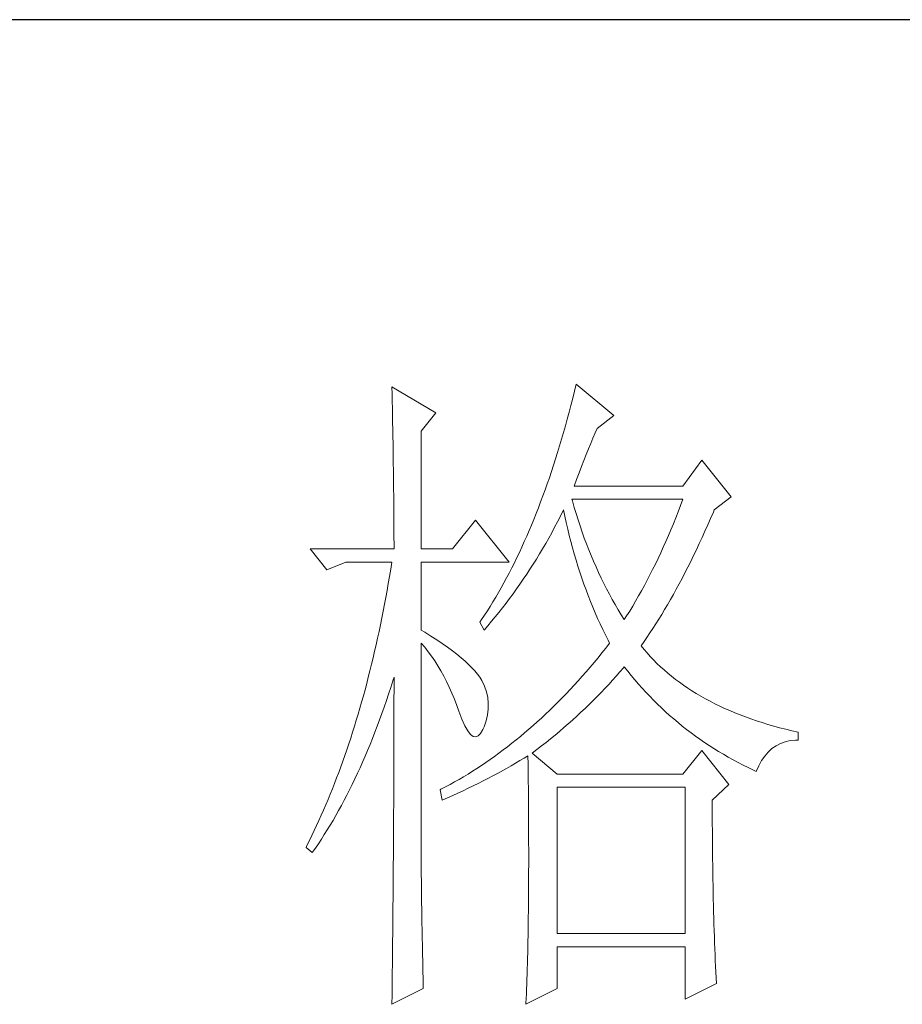
# Model space of a CAD drawing. Units: millimetres. Extents: x -37640 to 37094, y -2670 to 18995.
# Drawn here: x 7231 to 7310, y 4164 to 4253 of the extents above; entities that cross this region are included whole.
import ezdxf

# ---------------------------------------------------------------- set-up
doc = ezdxf.new("R2010")
doc.units = ezdxf.units.MM
doc.layers.add('轮廓线', color=7, linetype='Continuous', lineweight=25)

# ---------------------------------------------------------------- blocks, each defined once
blk = doc.blocks.new('文字')
at = {"layer": '轮廓线', "color": 7, "lineweight": 0}
for p, q in [((3813.229, 1246.843), (3813.241, 1246.301)), ((3816.494, 1244.899), (3813.229, 1246.843)), ((3826.91, 1247.038), (3826.781, 1246.508)), ((3829.711, 1244.704), (3826.91, 1247.038)), ((3813.241, 1246.301), (3813.254, 1245.761)), ((3826.653, 1245.984), (3826.521, 1245.463)), ((3826.781, 1246.508), (3826.653, 1245.984)), ((3813.254, 1245.761), (3813.263, 1245.228)), ((3813.263, 1245.228), (3813.276, 1244.701)), ((3826.521, 1245.463), (3826.386, 1244.949)), ((3813.276, 1244.701), (3813.285, 1244.177)), ((3815.405, 1243.537), (3816.494, 1244.899)), ((3826.386, 1244.949), (3826.248, 1244.438)), ((3828.465, 1243.732), (3829.711, 1244.704)), ((3813.285, 1244.177), (3813.294, 1243.66)), ((3826.11, 1243.936), (3825.969, 1243.437)), ((3826.248, 1244.438), (3826.11, 1243.936)), ((3813.294, 1243.66), (3813.304, 1243.145)), ((3813.304, 1243.145), (3813.313, 1242.637)), ((3815.405, 1234.79), (3815.405, 1243.537)), ((3825.969, 1243.437), (3825.825, 1242.941)), ((3827.998, 1242.64), (3828.161, 1243.032)), ((3828.161, 1243.032), (3828.324, 1243.409)), ((3828.324, 1243.409), (3828.465, 1243.732)), ((3813.313, 1242.637), (3813.32, 1242.135)), ((3825.68, 1242.452), (3825.533, 1241.969)), ((3825.825, 1242.941), (3825.68, 1242.452)), ((3827.829, 1242.233), (3827.998, 1242.64)), ((3813.32, 1242.135), (3813.329, 1241.637)), ((3813.329, 1241.637), (3813.335, 1241.144)), ((3825.533, 1241.969), (3825.382, 1241.489)), ((3827.484, 1241.37), (3827.656, 1241.809)), ((3827.656, 1241.809), (3827.829, 1242.233)), ((3813.335, 1241.144), (3813.341, 1240.655)), ((3825.232, 1241.019), (3825.078, 1240.548)), ((3825.382, 1241.489), (3825.232, 1241.019)), ((3827.126, 1240.445), (3827.305, 1240.915)), ((3827.305, 1240.915), (3827.484, 1241.37)), ((3836.238, 1241.398), (3834.839, 1239.454)), ((3838.414, 1238.676), (3836.238, 1241.398)), ((3813.341, 1240.655), (3813.348, 1240.172)), ((3813.348, 1240.172), (3813.354, 1239.695)), ((3824.921, 1240.087), (3824.761, 1239.629)), ((3825.078, 1240.548), (3824.921, 1240.087)), ((3826.941, 1239.959), (3827.126, 1240.445)), ((3813.354, 1239.695), (3813.36, 1239.222)), ((3824.761, 1239.629), (3824.601, 1239.175)), ((3826.756, 1239.454), (3826.941, 1239.959)), ((3834.839, 1239.454), (3826.756, 1239.454)), ((3813.36, 1239.222), (3813.363, 1238.754)), ((3813.363, 1238.754), (3813.37, 1238.29)), ((3824.438, 1238.729), (3824.275, 1238.287)), ((3824.601, 1239.175), (3824.438, 1238.729)), ((3837.172, 1237.704), (3838.414, 1238.676)), ((3813.37, 1238.29), (3813.373, 1237.832)), ((3824.275, 1238.287), (3824.109, 1237.848)), ((3826.634, 1238.356), (3826.599, 1238.481)), ((3826.599, 1238.481), (3834.839, 1238.481)), ((3826.772, 1237.882), (3826.634, 1238.356)), ((3834.666, 1238.02), (3834.491, 1237.562)), ((3834.839, 1238.481), (3834.666, 1238.02)), ((3813.373, 1237.832), (3813.376, 1237.381)), ((3813.376, 1237.381), (3813.379, 1236.932)), ((3823.94, 1237.418), (3823.767, 1236.992)), ((3824.109, 1237.848), (3823.94, 1237.418)), ((3825.527, 1236.81), (3825.737, 1237.221)), ((3825.737, 1237.221), (3825.944, 1237.638)), ((3825.944, 1237.638), (3825.978, 1237.704)), ((3825.978, 1237.704), (3826.076, 1237.224)), ((3826.076, 1237.224), (3826.182, 1236.747)), ((3826.91, 1237.418), (3826.772, 1237.882)), ((3827.054, 1236.957), (3826.91, 1237.418)), ((3834.491, 1237.562), (3834.315, 1237.111)), ((3836.893, 1237.054), (3837.1, 1237.537)), ((3837.1, 1237.537), (3837.172, 1237.704)), ((3813.379, 1236.932), (3813.379, 1236.49)), ((3813.379, 1236.49), (3813.382, 1236.051)), ((3819.448, 1236.926), (3817.739, 1234.79)), ((3821.935, 1233.817), (3819.448, 1236.926)), ((3823.595, 1236.568), (3823.419, 1236.151)), ((3823.767, 1236.992), (3823.595, 1236.568)), ((3825.31, 1236.402), (3825.527, 1236.81)), ((3826.182, 1236.747), (3826.289, 1236.273)), ((3827.205, 1236.499), (3827.054, 1236.957)), ((3827.358, 1236.051), (3827.205, 1236.499)), ((3834.133, 1236.665), (3833.951, 1236.223)), ((3834.315, 1237.111), (3834.133, 1236.665)), ((3836.473, 1236.104), (3836.683, 1236.574)), ((3836.683, 1236.574), (3836.893, 1237.054)), ((3813.382, 1236.051), (3813.382, 1235.618)), ((3823.24, 1235.74), (3823.061, 1235.336)), ((3823.419, 1236.151), (3823.24, 1235.74)), ((3824.648, 1235.201), (3825.094, 1235.997)), ((3825.094, 1235.997), (3825.31, 1236.402)), ((3826.289, 1236.273), (3826.402, 1235.803)), ((3826.402, 1235.803), (3826.521, 1235.339)), ((3827.518, 1235.605), (3827.358, 1236.051)), ((3833.763, 1235.784), (3833.575, 1235.351)), ((3833.951, 1236.223), (3833.763, 1235.784)), ((3836.263, 1235.643), (3836.473, 1236.104)), ((3813.382, 1235.618), (3813.385, 1235.188)), ((3813.385, 1235.188), (3813.385, 1234.79)), ((3823.061, 1235.336), (3822.879, 1234.934)), ((3824.423, 1234.812), (3824.648, 1235.201)), ((3826.521, 1235.339), (3826.646, 1234.878)), ((3827.685, 1235.163), (3827.518, 1235.605)), ((3827.851, 1234.727), (3827.685, 1235.163)), ((3833.575, 1235.351), (3833.383, 1234.925)), ((3835.839, 1234.736), (3836.053, 1235.185)), ((3836.053, 1235.185), (3836.263, 1235.643)), ((3807.166, 1234.79), (3808.408, 1233.234)), ((3807.166, 1234.79), (3813.385, 1234.79)), ((3815.405, 1234.79), (3817.739, 1234.79)), ((3822.694, 1234.539), (3822.509, 1234.147)), ((3822.879, 1234.934), (3822.694, 1234.539)), ((3823.958, 1234.04), (3824.191, 1234.423)), ((3824.191, 1234.423), (3824.423, 1234.812)), ((3826.646, 1234.878), (3826.772, 1234.42)), ((3826.772, 1234.42), (3826.907, 1233.965)), ((3828.026, 1234.297), (3827.851, 1234.727)), ((3828.205, 1233.874), (3828.026, 1234.297)), ((3833.192, 1234.501), (3832.995, 1234.084)), ((3833.383, 1234.925), (3833.192, 1234.501)), ((3835.416, 1233.861), (3835.629, 1234.297)), ((3835.629, 1234.297), (3835.839, 1234.736)), ((3808.408, 1233.234), (3809.81, 1233.817)), ((3809.81, 1233.817), (3813.229, 1233.817)), ((3813.229, 1233.817), (3813.144, 1233.284)), ((3815.405, 1228.762), (3815.405, 1233.817)), ((3815.405, 1233.817), (3821.935, 1233.817)), ((3822.321, 1233.761), (3822.13, 1233.382)), ((3822.509, 1234.147), (3822.321, 1233.761)), ((3823.482, 1233.284), (3823.72, 1233.658)), ((3823.72, 1233.658), (3823.958, 1234.04)), ((3826.907, 1233.965), (3827.045, 1233.513)), ((3827.045, 1233.513), (3827.189, 1233.068)), ((3828.387, 1233.454), (3828.205, 1233.874)), ((3832.797, 1233.673), (3832.593, 1233.265)), ((3832.995, 1234.084), (3832.797, 1233.673)), ((3835.203, 1233.435), (3835.416, 1233.861)), ((3813.144, 1233.284), (3813.053, 1232.757)), ((3821.935, 1233.005), (3821.741, 1232.635)), ((3822.13, 1233.382), (3821.935, 1233.005)), ((3822.989, 1232.544), (3823.237, 1232.911)), ((3823.237, 1232.911), (3823.482, 1233.284)), ((3827.189, 1233.068), (3827.336, 1232.626)), ((3828.575, 1233.04), (3828.387, 1233.454)), ((3828.77, 1232.629), (3828.575, 1233.04)), ((3832.389, 1232.861), (3832.182, 1232.463)), ((3832.593, 1233.265), (3832.389, 1232.861)), ((3834.776, 1232.604), (3834.989, 1233.015)), ((3834.989, 1233.015), (3835.203, 1233.435)), ((3812.962, 1232.234), (3812.871, 1231.713)), ((3813.053, 1232.757), (3812.962, 1232.234)), ((3821.543, 1232.271), (3821.346, 1231.911)), ((3821.741, 1232.635), (3821.543, 1232.271)), ((3822.487, 1231.82), (3822.741, 1232.18)), ((3822.741, 1232.18), (3822.989, 1232.544)), ((3827.336, 1232.626), (3827.487, 1232.187)), ((3827.487, 1232.187), (3827.647, 1231.751)), ((3828.967, 1232.224), (3828.77, 1232.629)), ((3829.171, 1231.826), (3828.967, 1232.224)), ((3831.975, 1232.07), (3831.762, 1231.682)), ((3832.182, 1232.463), (3831.975, 1232.07)), ((3834.346, 1231.801), (3834.56, 1232.199)), ((3834.56, 1232.199), (3834.776, 1232.604)), ((3812.871, 1231.713), (3812.777, 1231.195)), ((3821.145, 1231.556), (3820.941, 1231.208)), ((3821.346, 1231.911), (3821.145, 1231.556)), ((3821.973, 1231.111), (3822.233, 1231.465)), ((3822.233, 1231.465), (3822.487, 1231.82)), ((3827.647, 1231.751), (3827.807, 1231.321)), ((3827.807, 1231.321), (3827.976, 1230.894)), ((3829.378, 1231.431), (3829.171, 1231.826)), ((3829.588, 1231.042), (3829.378, 1231.431)), ((3831.762, 1231.682), (3831.545, 1231.299)), ((3833.914, 1231.026), (3834.13, 1231.409)), ((3834.13, 1231.409), (3834.346, 1231.801)), ((3812.68, 1230.681), (3812.579, 1230.17)), ((3812.777, 1231.195), (3812.68, 1230.681)), ((3820.734, 1230.863), (3820.527, 1230.524)), ((3820.941, 1231.208), (3820.734, 1230.863)), ((3821.446, 1230.421), (3821.71, 1230.763)), ((3821.71, 1230.763), (3821.973, 1231.111)), ((3827.976, 1230.894), (3828.149, 1230.471)), ((3829.808, 1230.659), (3829.588, 1231.042)), ((3830.027, 1230.28), (3829.808, 1230.659)), ((3831.329, 1230.919), (3831.11, 1230.546)), ((3831.545, 1231.299), (3831.329, 1230.919)), ((3833.481, 1230.283), (3833.7, 1230.65)), ((3833.7, 1230.65), (3833.914, 1231.026)), ((3812.579, 1230.17), (3812.479, 1229.665)), ((3820.104, 1229.862), (3819.89, 1229.539)), ((3820.317, 1230.192), (3820.104, 1229.862)), ((3820.527, 1230.524), (3820.317, 1230.192)), ((3820.903, 1229.743), (3821.176, 1230.082)), ((3821.176, 1230.082), (3821.446, 1230.421)), ((3828.149, 1230.471), (3828.324, 1230.051)), ((3828.324, 1230.051), (3828.506, 1229.633)), ((3830.256, 1229.906), (3830.027, 1230.28)), ((3830.485, 1229.539), (3830.256, 1229.906)), ((3830.887, 1230.179), (3830.661, 1229.815)), ((3831.11, 1230.546), (3830.887, 1230.179)), ((3833.048, 1229.568), (3833.264, 1229.922)), ((3833.264, 1229.922), (3833.481, 1230.283)), ((3812.375, 1229.163), (3812.272, 1228.664)), ((3812.479, 1229.665), (3812.375, 1229.163)), ((3819.89, 1229.539), (3819.759, 1229.345)), ((3819.759, 1229.345), (3820.069, 1228.762)), ((3820.351, 1229.085), (3820.631, 1229.414)), ((3820.631, 1229.414), (3820.903, 1229.743)), ((3828.506, 1229.633), (3828.694, 1229.223)), ((3828.694, 1229.223), (3828.886, 1228.815)), ((3830.661, 1229.815), (3830.485, 1229.539)), ((3832.609, 1228.881), (3832.828, 1229.219)), ((3832.828, 1229.219), (3833.048, 1229.568)), ((3812.272, 1228.664), (3812.165, 1228.169)), ((3815.669, 1228.602), (3815.405, 1228.762)), ((3816.124, 1228.319), (3815.669, 1228.602)), ((3820.069, 1228.762), (3820.351, 1229.085)), ((3828.886, 1228.815), (3829.083, 1228.41)), ((3829.083, 1228.41), (3829.284, 1228.009)), ((3832.17, 1228.222), (3832.392, 1228.548)), ((3832.392, 1228.548), (3832.609, 1228.881)), ((3812.056, 1227.676), (3811.943, 1227.187)), ((3812.165, 1228.169), (3812.056, 1227.676)), ((3815.405, 1227.789), (3815.666, 1227.482)), ((3815.405, 1211.53), (3815.405, 1227.789)), ((3816.56, 1228.043), (3816.124, 1228.319)), ((3816.967, 1227.767), (3816.56, 1228.043)), ((3817.353, 1227.498), (3816.967, 1227.767)), ((3829.397, 1227.789), (3829.112, 1227.422)), ((3829.284, 1228.009), (3829.397, 1227.789)), ((3831.731, 1227.595), (3831.95, 1227.905)), ((3831.95, 1227.905), (3832.17, 1228.222)), ((3811.943, 1227.187), (3811.83, 1226.704)), ((3815.666, 1227.482), (3815.92, 1227.159)), ((3815.92, 1227.159), (3816.167, 1226.823)), ((3817.717, 1227.234), (3817.353, 1227.498)), ((3818.052, 1226.971), (3817.717, 1227.234)), ((3818.369, 1226.713), (3818.052, 1226.971)), ((3828.823, 1227.062), (3828.534, 1226.707)), ((3829.112, 1227.422), (3828.823, 1227.062)), ((3831.95, 1227.328), (3831.731, 1227.595)), ((3832.179, 1227.062), (3831.95, 1227.328)), ((3832.417, 1226.798), (3832.179, 1227.062)), ((3811.717, 1226.224), (3811.598, 1225.747)), ((3811.83, 1226.704), (3811.717, 1226.224)), ((3816.167, 1226.823), (3816.406, 1226.472)), ((3816.406, 1226.472), (3816.638, 1226.108)), ((3818.661, 1226.462), (3818.369, 1226.713)), ((3818.928, 1226.215), (3818.661, 1226.462)), ((3819.169, 1225.97), (3818.928, 1226.215)), ((3828.243, 1226.356), (3827.951, 1226.011)), ((3828.534, 1226.707), (3828.243, 1226.356)), ((3832.662, 1226.541), (3832.417, 1226.798)), ((3832.913, 1226.29), (3832.662, 1226.541)), ((3833.173, 1226.042), (3832.913, 1226.29)), ((3811.598, 1225.747), (3811.478, 1225.274)), ((3816.638, 1226.108), (3816.861, 1225.729)), ((3816.861, 1225.729), (3817.077, 1225.337)), ((3819.392, 1225.729), (3819.169, 1225.97)), ((3819.586, 1225.493), (3819.392, 1225.729)), ((3819.759, 1225.261), (3819.586, 1225.493)), ((3827.656, 1225.669), (3827.361, 1225.333)), ((3827.951, 1226.011), (3827.656, 1225.669)), ((3829.889, 1225.346), (3830.162, 1225.66)), ((3830.162, 1225.66), (3830.429, 1225.97)), ((3830.429, 1225.97), (3830.485, 1226.039)), ((3830.485, 1226.039), (3830.743, 1225.71)), ((3830.743, 1225.71), (3831.003, 1225.387)), ((3833.44, 1225.801), (3833.173, 1226.042)), ((3833.716, 1225.562), (3833.44, 1225.801)), ((3833.995, 1225.33), (3833.716, 1225.562)), ((3811.356, 1224.803), (3811.234, 1224.336)), ((3811.478, 1225.274), (3811.356, 1224.803)), ((3813.144, 1224.505), (3813.304, 1225.004)), ((3813.304, 1225.004), (3813.385, 1225.261)), ((3813.385, 1225.261), (3813.385, 1224.242)), ((3817.077, 1225.337), (3817.287, 1224.932)), ((3817.287, 1224.932), (3817.488, 1224.512)), ((3819.906, 1225.01), (3819.759, 1225.261)), ((3820.101, 1224.596), (3819.906, 1225.01)), ((3827.064, 1225.001), (3826.766, 1224.675)), ((3827.361, 1225.333), (3827.064, 1225.001)), ((3829.049, 1224.427), (3829.331, 1224.731)), ((3829.331, 1224.731), (3829.613, 1225.039)), ((3829.613, 1225.039), (3829.889, 1225.346)), ((3831.003, 1225.387), (3831.269, 1225.067)), ((3831.269, 1225.067), (3831.539, 1224.753)), ((3831.539, 1224.753), (3831.812, 1224.446)), ((3834.284, 1225.104), (3833.995, 1225.33)), ((3834.582, 1224.882), (3834.284, 1225.104)), ((3834.883, 1224.665), (3834.582, 1224.882)), ((3811.234, 1224.336), (3811.108, 1223.875)), ((3812.818, 1223.52), (3812.981, 1224.01)), ((3812.981, 1224.01), (3813.144, 1224.505)), ((3813.385, 1224.242), (3813.382, 1223.734)), ((3817.488, 1224.512), (3817.682, 1224.076)), ((3817.682, 1224.076), (3817.867, 1223.63)), ((3820.248, 1224.179), (3820.101, 1224.596)), ((3820.345, 1223.759), (3820.248, 1224.179)), ((3826.166, 1224.035), (3825.865, 1223.721)), ((3826.468, 1224.352), (3826.166, 1224.035)), ((3826.766, 1224.675), (3826.468, 1224.352)), ((3828.469, 1223.828), (3828.76, 1224.126)), ((3828.76, 1224.126), (3829.049, 1224.427)), ((3831.812, 1224.446), (3832.091, 1224.142)), ((3832.091, 1224.142), (3832.374, 1223.844)), ((3835.193, 1224.455), (3834.883, 1224.665)), ((3835.51, 1224.248), (3835.193, 1224.455)), ((3835.836, 1224.047), (3835.51, 1224.248)), ((3836.169, 1223.85), (3835.836, 1224.047)), ((3810.98, 1223.414), (3810.848, 1222.959)), ((3811.108, 1223.875), (3810.98, 1223.414)), ((3812.651, 1223.041), (3812.818, 1223.52)), ((3813.382, 1223.734), (3813.382, 1221.714)), ((3817.867, 1223.63), (3818.046, 1223.166)), ((3820.389, 1223.329), (3820.345, 1223.759)), ((3820.386, 1222.896), (3820.389, 1223.329)), ((3825.561, 1223.414), (3825.257, 1223.113)), ((3825.865, 1223.721), (3825.561, 1223.414)), ((3827.876, 1223.235), (3828.174, 1223.53)), ((3828.174, 1223.53), (3828.469, 1223.828)), ((3832.374, 1223.844), (3832.662, 1223.552)), ((3832.662, 1223.552), (3832.954, 1223.263)), ((3832.954, 1223.263), (3833.249, 1222.978)), ((3836.507, 1223.658), (3836.169, 1223.85)), ((3836.856, 1223.473), (3836.507, 1223.658)), ((3837.21, 1223.292), (3836.856, 1223.473)), ((3837.571, 1223.116), (3837.21, 1223.292)), ((3810.848, 1222.959), (3810.716, 1222.507)), ((3812.31, 1222.093), (3812.482, 1222.564)), ((3812.482, 1222.564), (3812.651, 1223.041)), ((3818.046, 1223.166), (3818.203, 1222.733)), ((3818.203, 1222.733), (3818.429, 1222.134)), ((3820.33, 1222.457), (3820.386, 1222.896)), ((3824.953, 1222.815), (3824.645, 1222.52)), ((3825.257, 1223.113), (3824.953, 1222.815)), ((3826.957, 1222.366), (3827.267, 1222.655)), ((3827.267, 1222.655), (3827.572, 1222.943)), ((3827.572, 1222.943), (3827.876, 1223.235)), ((3833.249, 1222.978), (3833.55, 1222.699)), ((3833.55, 1222.699), (3833.854, 1222.426)), ((3837.938, 1222.943), (3837.571, 1223.116)), ((3838.314, 1222.777), (3837.938, 1222.943)), ((3838.697, 1222.617), (3838.314, 1222.777)), ((3839.089, 1222.46), (3838.697, 1222.617)), ((3810.581, 1222.059), (3810.447, 1221.617)), ((3810.716, 1222.507), (3810.581, 1222.059)), ((3812.137, 1221.626), (3812.31, 1222.093)), ((3818.429, 1222.134), (3818.648, 1221.645)), ((3820.069, 1221.566), (3820.226, 1222.015)), ((3820.226, 1222.015), (3820.33, 1222.457)), ((3824.024, 1221.949), (3823.714, 1221.67)), ((3824.335, 1222.231), (3824.024, 1221.949)), ((3824.645, 1222.52), (3824.335, 1222.231)), ((3826.003, 1221.519), (3826.323, 1221.799)), ((3826.323, 1221.799), (3826.643, 1222.081)), ((3826.643, 1222.081), (3826.957, 1222.366)), ((3833.854, 1222.426), (3834.161, 1222.159)), ((3834.161, 1222.159), (3834.475, 1221.896)), ((3834.475, 1221.896), (3834.792, 1221.635)), ((3839.484, 1222.31), (3839.089, 1222.46)), ((3839.892, 1222.162), (3839.484, 1222.31)), ((3840.302, 1222.021), (3839.892, 1222.162)), ((3840.723, 1221.886), (3840.302, 1222.021)), ((3841.149, 1221.755), (3840.723, 1221.886)), ((3810.309, 1221.174), (3810.167, 1220.738)), ((3810.447, 1221.617), (3810.309, 1221.174)), ((3811.783, 1220.717), (3811.961, 1221.168)), ((3811.961, 1221.168), (3812.137, 1221.626)), ((3813.382, 1221.714), (3813.379, 1221.212)), ((3813.379, 1221.212), (3813.379, 1220.212)), ((3818.648, 1221.645), (3818.862, 1221.272)), ((3818.862, 1221.272), (3819.066, 1221.008)), ((3819.643, 1220.895), (3819.818, 1221.083)), ((3819.818, 1221.083), (3819.991, 1221.381)), ((3819.991, 1221.381), (3820.069, 1221.566)), ((3823.086, 1221.127), (3822.773, 1220.864)), ((3823.4, 1221.397), (3823.086, 1221.127)), ((3823.714, 1221.67), (3823.4, 1221.397)), ((3825.348, 1220.964), (3825.677, 1221.24)), ((3825.677, 1221.24), (3826.003, 1221.519)), ((3834.792, 1221.635), (3835.115, 1221.381)), ((3835.115, 1221.381), (3835.441, 1221.134)), ((3835.441, 1221.134), (3835.77, 1220.889)), ((3841.582, 1221.629), (3841.149, 1221.755)), ((3842.024, 1221.51), (3841.582, 1221.629)), ((3842.473, 1221.394), (3842.024, 1221.51)), ((3842.928, 1221.284), (3842.473, 1221.394)), ((3843.392, 1221.178), (3842.928, 1221.284)), ((3843.392, 1220.594), (3843.392, 1221.178)), ((3810.167, 1220.738), (3810.026, 1220.306)), ((3811.604, 1220.268), (3811.783, 1220.717)), ((3819.066, 1221.008), (3819.266, 1220.858)), ((3819.266, 1220.858), (3819.458, 1220.82)), ((3819.458, 1220.82), (3819.643, 1220.895)), ((3822.136, 1220.35), (3821.819, 1220.099)), ((3822.456, 1220.604), (3822.136, 1220.35)), ((3822.773, 1220.864), (3822.456, 1220.604)), ((3824.338, 1220.152), (3824.68, 1220.422)), ((3824.68, 1220.422), (3825.015, 1220.691)), ((3825.015, 1220.691), (3825.348, 1220.964)), ((3835.77, 1220.889), (3836.106, 1220.651)), ((3836.106, 1220.651), (3836.445, 1220.419)), ((3836.445, 1220.419), (3836.787, 1220.19)), ((3841.758, 1220.168), (3842.084, 1220.337)), ((3842.084, 1220.337), (3842.429, 1220.462)), ((3842.429, 1220.462), (3842.802, 1220.547)), ((3842.802, 1220.547), (3843.194, 1220.591)), ((3843.194, 1220.591), (3843.392, 1220.594)), ((3809.882, 1219.876), (3809.735, 1219.449)), ((3810.026, 1220.306), (3809.882, 1219.876)), ((3811.237, 1219.39), (3811.422, 1219.826)), ((3811.422, 1219.826), (3811.604, 1220.268)), ((3813.379, 1220.212), (3813.376, 1219.713)), ((3813.376, 1219.713), (3813.376, 1219.214)), ((3821.176, 1219.616), (3820.853, 1219.38)), ((3821.496, 1219.854), (3821.176, 1219.616)), ((3821.819, 1220.099), (3821.496, 1219.854)), ((3823.645, 1219.622), (3823.993, 1219.885)), ((3825.511, 1218.066), (3823.645, 1219.622)), ((3823.993, 1219.885), (3824.338, 1220.152)), ((3836.238, 1219.816), (3834.839, 1218.066)), ((3838.261, 1217.288), (3836.238, 1219.816)), ((3836.787, 1220.19), (3837.135, 1219.967)), ((3837.135, 1219.967), (3837.486, 1219.747)), ((3837.486, 1219.747), (3837.844, 1219.534)), ((3840.917, 1219.405), (3841.174, 1219.703)), ((3841.174, 1219.703), (3841.454, 1219.957)), ((3841.454, 1219.957), (3841.758, 1220.168)), ((3809.587, 1219.026), (3809.433, 1218.609)), ((3809.735, 1219.449), (3809.587, 1219.026)), ((3810.864, 1218.537), (3811.052, 1218.96)), ((3811.052, 1218.96), (3811.237, 1219.39)), ((3813.376, 1219.214), (3813.373, 1218.719)), ((3820.201, 1218.922), (3819.875, 1218.703)), ((3820.527, 1219.148), (3820.201, 1218.922)), ((3820.853, 1219.38), (3820.527, 1219.148)), ((3822.083, 1218.678), (3822.412, 1218.869)), ((3822.412, 1218.869), (3822.738, 1219.064)), ((3822.738, 1219.064), (3823.058, 1219.255)), ((3823.058, 1219.255), (3823.334, 1219.427)), ((3823.334, 1219.427), (3823.344, 1218.8)), ((3837.844, 1219.534), (3838.204, 1219.327)), ((3838.204, 1219.327), (3838.568, 1219.123)), ((3838.568, 1219.123), (3838.938, 1218.926)), ((3838.938, 1218.926), (3839.311, 1218.731)), ((3840.472, 1218.684), (3840.682, 1219.067)), ((3840.682, 1219.067), (3840.917, 1219.405)), ((3809.283, 1218.192), (3809.126, 1217.781)), ((3809.433, 1218.609), (3809.283, 1218.192)), ((3810.672, 1218.12), (3810.864, 1218.537)), ((3813.373, 1218.223), (3813.37, 1217.727)), ((3813.373, 1218.719), (3813.373, 1218.223)), ((3819.216, 1218.276), (3818.884, 1218.069)), ((3819.545, 1218.486), (3819.216, 1218.276)), ((3819.875, 1218.703), (3819.545, 1218.486)), ((3821.067, 1218.11), (3821.75, 1218.486)), ((3821.75, 1218.486), (3822.083, 1218.678)), ((3823.344, 1218.8), (3823.35, 1218.182)), ((3823.35, 1218.182), (3823.356, 1217.571)), ((3839.311, 1218.731), (3839.691, 1218.543)), ((3839.691, 1218.543), (3840.074, 1218.358)), ((3840.074, 1218.358), (3840.281, 1218.261)), ((3840.281, 1218.261), (3840.472, 1218.684)), ((3809.126, 1217.781), (3808.969, 1217.373)), ((3810.283, 1217.301), (3810.478, 1217.709)), ((3810.478, 1217.709), (3810.672, 1218.12)), ((3813.37, 1217.727), (3813.37, 1217.232)), ((3817.88, 1217.48), (3817.544, 1217.291)), ((3818.216, 1217.671), (3817.88, 1217.48)), ((3818.551, 1217.869), (3818.216, 1217.671)), ((3818.884, 1218.069), (3818.551, 1217.869)), ((3819.64, 1217.37), (3820.003, 1217.555)), ((3820.003, 1217.555), (3820.364, 1217.737)), ((3820.364, 1217.737), (3820.718, 1217.922)), ((3820.718, 1217.922), (3821.067, 1218.11)), ((3823.356, 1217.571), (3823.362, 1216.968)), ((3834.839, 1218.066), (3825.511, 1218.066)), ((3808.812, 1216.968), (3808.649, 1216.567)), ((3808.969, 1217.373), (3808.812, 1216.968)), ((3809.885, 1216.507), (3810.086, 1216.903)), ((3810.086, 1216.903), (3810.283, 1217.301)), ((3813.367, 1216.739), (3813.363, 1216.25)), ((3813.37, 1217.232), (3813.367, 1216.739)), ((3816.867, 1216.931), (3816.804, 1216.899)), ((3816.804, 1216.899), (3816.961, 1216.122)), ((3817.206, 1217.11), (3816.867, 1216.931)), ((3817.544, 1217.291), (3817.206, 1217.11)), ((3818.137, 1216.649), (3818.52, 1216.827)), ((3818.52, 1216.827), (3818.899, 1217.009)), ((3818.899, 1217.009), (3819.273, 1217.188)), ((3819.273, 1217.188), (3819.64, 1217.37)), ((3823.362, 1216.968), (3823.369, 1216.373)), ((3825.511, 1206.207), (3825.511, 1217.094)), ((3825.511, 1217.094), (3834.996, 1217.094)), ((3834.996, 1217.094), (3834.996, 1206.207)), ((3837.015, 1216.122), (3838.261, 1217.288)), ((3808.486, 1216.172), (3808.32, 1215.777)), ((3808.649, 1216.567), (3808.486, 1216.172)), ((3809.481, 1215.736), (3809.684, 1216.118)), ((3809.684, 1216.118), (3809.885, 1216.507)), ((3813.363, 1216.25), (3813.363, 1215.758)), ((3816.961, 1216.122), (3817.359, 1216.297)), ((3817.359, 1216.297), (3817.751, 1216.473)), ((3817.751, 1216.473), (3818.137, 1216.649)), ((3823.369, 1216.373), (3823.372, 1215.783)), ((3837.015, 1216.021), (3837.015, 1216.122)), ((3837.019, 1215.472), (3837.015, 1216.021)), ((3808.154, 1215.388), (3807.984, 1215.002)), ((3808.32, 1215.777), (3808.154, 1215.388)), ((3809.067, 1214.989), (3809.274, 1215.359)), ((3809.274, 1215.359), (3809.481, 1215.736)), ((3813.36, 1215.268), (3813.357, 1214.782)), ((3813.363, 1215.758), (3813.36, 1215.268)), ((3823.372, 1215.783), (3823.375, 1215.203)), ((3837.019, 1214.93), (3837.019, 1215.472)), ((3807.812, 1214.619), (3807.639, 1214.24)), ((3807.984, 1215.002), (3807.812, 1214.619)), ((3808.643, 1214.265), (3808.856, 1214.625)), ((3808.856, 1214.625), (3809.067, 1214.989)), ((3813.357, 1214.782), (3813.354, 1214.293)), ((3823.375, 1215.203), (3823.378, 1214.632)), ((3823.378, 1214.632), (3823.381, 1214.064)), ((3837.022, 1214.39), (3837.019, 1214.93)), ((3807.464, 1213.863), (3807.285, 1213.493)), ((3807.639, 1214.24), (3807.464, 1213.863)), ((3808.21, 1213.565), (3808.43, 1213.91)), ((3808.43, 1213.91), (3808.643, 1214.265)), ((3813.351, 1213.807), (3813.348, 1213.324)), ((3813.354, 1214.293), (3813.351, 1213.807)), ((3823.381, 1214.064), (3823.384, 1213.509)), ((3837.025, 1213.857), (3837.022, 1214.39)), ((3837.028, 1213.327), (3837.025, 1213.857)), ((3807.106, 1213.126), (3806.924, 1212.759)), ((3807.285, 1213.493), (3807.106, 1213.126)), ((3807.771, 1212.888), (3807.991, 1213.224)), ((3807.991, 1213.224), (3808.21, 1213.565)), ((3813.348, 1213.324), (3813.345, 1212.838)), ((3823.384, 1213.509), (3823.384, 1212.96)), ((3837.031, 1212.803), (3837.028, 1213.327)), ((3806.924, 1212.759), (3806.855, 1212.621)), ((3806.855, 1212.621), (3807.319, 1212.232)), ((3807.319, 1212.232), (3807.545, 1212.559)), ((3807.545, 1212.559), (3807.771, 1212.888)), ((3813.341, 1212.355), (3813.338, 1211.875)), ((3813.345, 1212.838), (3813.341, 1212.355)), ((3823.384, 1212.96), (3823.388, 1212.417)), ((3823.388, 1212.417), (3823.388, 1211.357)), ((3837.037, 1212.286), (3837.031, 1212.803)), ((3837.044, 1211.771), (3837.037, 1212.286)), ((3813.338, 1211.875), (3813.335, 1211.392)), ((3837.05, 1211.26), (3837.044, 1211.771)), ((3813.332, 1210.912), (3813.323, 1209.482)), ((3813.335, 1211.392), (3813.332, 1210.912)), ((3815.408, 1211.226), (3815.405, 1211.53)), ((3815.408, 1210.899), (3815.408, 1211.226)), ((3815.412, 1210.551), (3815.408, 1210.899)), ((3823.388, 1211.357), (3823.384, 1210.837)), ((3823.384, 1210.837), (3823.384, 1210.325)), ((3837.056, 1210.755), (3837.05, 1211.26)), ((3815.415, 1210.184), (3815.412, 1210.551)), ((3815.421, 1209.792), (3815.415, 1210.184)), ((3823.384, 1210.325), (3823.381, 1209.824)), ((3837.066, 1210.256), (3837.056, 1210.755)), ((3837.075, 1209.761), (3837.066, 1210.256)), ((3813.323, 1209.482), (3813.316, 1209.005)), ((3815.424, 1209.384), (3815.421, 1209.792)), ((3815.43, 1208.952), (3815.424, 1209.384)), ((3823.381, 1209.824), (3823.378, 1209.328)), ((3837.084, 1209.272), (3837.075, 1209.761)), ((3813.316, 1209.005), (3813.31, 1208.058)), ((3815.437, 1208.5), (3815.43, 1208.952)), ((3823.375, 1208.839), (3823.369, 1208.359)), ((3823.378, 1209.328), (3823.375, 1208.839)), ((3837.094, 1208.789), (3837.084, 1209.272)), ((3837.106, 1208.309), (3837.094, 1208.789)), ((3813.31, 1208.058), (3813.304, 1207.584)), ((3815.446, 1208.023), (3815.437, 1208.5)), ((3815.452, 1207.531), (3815.446, 1208.023)), ((3823.369, 1208.359), (3823.366, 1207.888)), ((3837.119, 1207.832), (3837.106, 1208.309)), ((3813.304, 1207.584), (3813.301, 1207.114)), ((3815.462, 1207.013), (3815.452, 1207.531)), ((3823.359, 1207.421), (3823.353, 1206.966)), ((3823.366, 1207.888), (3823.359, 1207.421)), ((3837.132, 1207.361), (3837.119, 1207.832)), ((3837.147, 1206.897), (3837.132, 1207.361)), ((3813.294, 1206.643), (3813.291, 1206.176)), ((3813.301, 1207.114), (3813.294, 1206.643)), ((3815.471, 1206.477), (3815.462, 1207.013)), ((3815.481, 1205.919), (3815.471, 1206.477)), ((3823.347, 1206.518), (3823.337, 1206.076)), ((3823.353, 1206.966), (3823.347, 1206.518)), ((3837.16, 1206.436), (3837.147, 1206.897)), ((3837.175, 1205.981), (3837.16, 1206.436)), ((3813.285, 1205.709), (3813.282, 1205.241)), ((3813.291, 1206.176), (3813.285, 1205.709)), ((3815.493, 1205.338), (3815.481, 1205.919)), ((3823.337, 1206.076), (3823.331, 1205.64)), ((3834.996, 1206.207), (3825.511, 1206.207)), ((3837.191, 1205.53), (3837.175, 1205.981)), ((3813.282, 1205.241), (3813.276, 1204.774)), ((3815.506, 1204.736), (3815.493, 1205.338)), ((3823.322, 1205.216), (3823.312, 1204.796)), ((3823.331, 1205.64), (3823.322, 1205.216)), ((3825.511, 1202.124), (3825.511, 1205.235)), ((3825.511, 1205.235), (3834.996, 1205.235)), ((3834.996, 1205.235), (3834.996, 1201.346)), ((3837.21, 1205.084), (3837.191, 1205.53)), ((3837.226, 1204.642), (3837.21, 1205.084)), ((3813.269, 1204.31), (3813.266, 1203.849)), ((3813.276, 1204.774), (3813.269, 1204.31)), ((3815.518, 1204.115), (3815.506, 1204.736)), ((3823.303, 1204.385), (3823.29, 1203.983)), ((3823.312, 1204.796), (3823.303, 1204.385)), ((3837.244, 1204.206), (3837.226, 1204.642)), ((3813.266, 1203.849), (3813.26, 1203.384)), ((3815.531, 1203.472), (3815.518, 1204.115)), ((3823.281, 1203.588), (3823.268, 1203.199)), ((3823.29, 1203.983), (3823.281, 1203.588)), ((3837.263, 1203.776), (3837.244, 1204.206)), ((3837.285, 1203.35), (3837.263, 1203.776)), ((3813.26, 1203.384), (3813.247, 1202.462)), ((3815.546, 1202.807), (3815.531, 1203.472)), ((3815.562, 1202.124), (3815.546, 1202.807)), ((3823.256, 1202.82), (3823.243, 1202.447)), ((3823.268, 1203.199), (3823.256, 1202.82)), ((3837.307, 1202.93), (3837.285, 1203.35)), ((3837.326, 1202.512), (3837.307, 1202.93)), ((3813.229, 1200.957), (3815.562, 1202.124)), ((3813.247, 1202.462), (3813.241, 1202.004)), ((3823.181, 1200.957), (3825.511, 1202.124)), ((3823.228, 1202.083), (3823.215, 1201.725)), ((3823.243, 1202.447), (3823.228, 1202.083)), ((3834.996, 1201.346), (3837.326, 1202.512)), ((3813.238, 1201.546), (3813.232, 1201.089)), ((3813.241, 1202.004), (3813.238, 1201.546)), ((3823.199, 1201.377), (3823.184, 1201.035)), ((3823.215, 1201.725), (3823.199, 1201.377)), ((3813.232, 1201.089), (3813.229, 1200.957)), ((3823.184, 1201.035), (3823.181, 1200.957))]:
    blk.add_line(p, q, dxfattribs=at)

msp = doc.modelspace()

# ---------------------------------------------------------------- linework, layer by layer
msp.add_line((7576.932, 4253.493), (7150.863, 4253.493))

# ---------------------------------------------------------------- block references
at = {"layer": '轮廓线', "color": 0, "linetype": 'ByBlock', "lineweight": 13, "xscale": 1.217508132483996, "yscale": 1.217508132483996, "zscale": 1.217508132483996}
msp.add_blockref('文字', (2621.674, 2702.243), dxfattribs=at)

doc.saveas('drawing.dxf')
